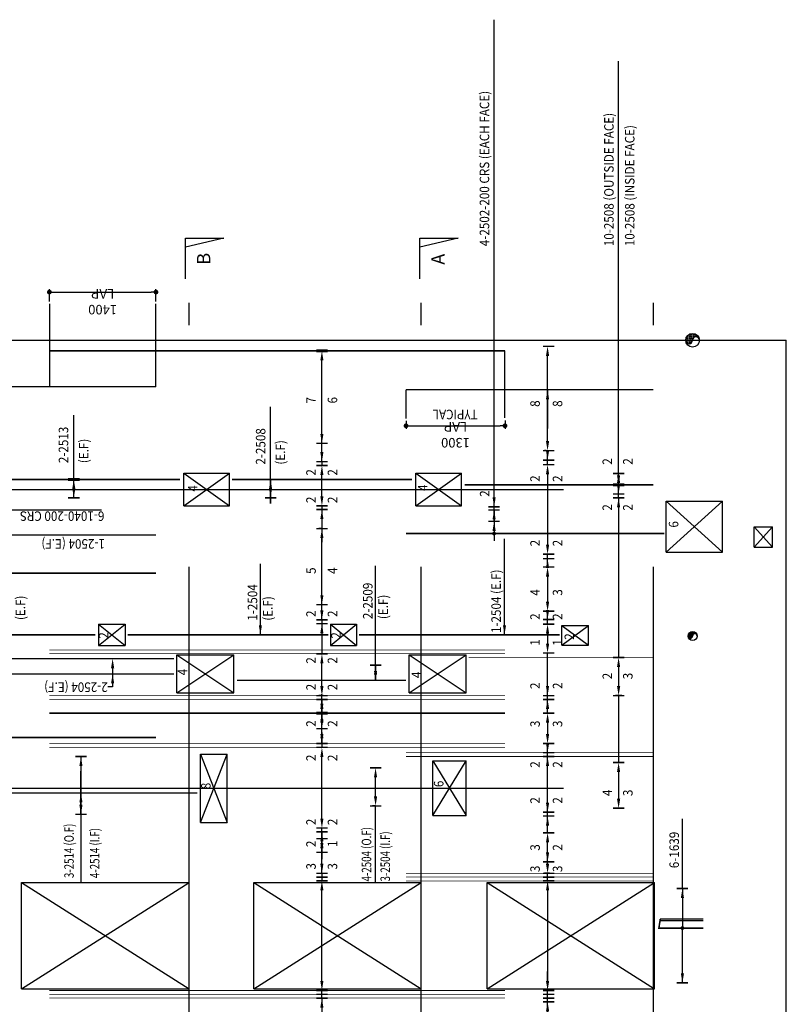
# Model space of a CAD drawing. Units: metres. Extents: x 1.1 to 45.5, y 2.4 to 28.1.
# Drawn here: x 35.5 to 45.5, y 13.8 to 26.8 of the extents above; entities that cross this region are included whole.
import ezdxf

# ---------------------------------------------------------------- set-up
doc = ezdxf.new("R2010")
doc.units = ezdxf.units.M
doc.header["$LTSCALE"] = 0.5
doc.linetypes.add('CENTER', pattern=[50.8, 31.75, -6.35, 6.35, -6.35])
doc.linetypes.add('HIDDEN', pattern=[9.525, 6.35, -3.175])
for name, color, linetype in [('A-ELEV-IDEN', 7, 'Continuous'), ('S-ANNO-DIMS', 7, 'Continuous'), ('S-ANNO-NOTE', 7, 'Continuous'), ('S-ANNO-NOTE-FINE', 8, 'Continuous'), ('S-DETL-IDEN', 7, 'Continuous'), ('S-ELEV', 2, 'Continuous'), ('S-SECT-MTCH', 5, 'Continuous')]:
    doc.layers.add(name, color=color, linetype=linetype)
doc.styles.add('HEADING', font='romand.shx')
doc.styles.add('NOTE', font='romans.shx', dxfattribs={"width": 0.9})
doc.dimstyles.new('A2-50', dxfattribs={"dimscale": 0.05, "dimtxt": 2.5, "dimasz": 2.5, "dimexe": 0.8, "dimexo": 0.625, "dimgap": 0.8, "dimtad": 1, "dimdec": 0, "dimlfac": 1000, "dimzin": 1, "dimdsep": 46, "dimtxsty": 'NOTE', "dimcen": 2.5, "dimclrd": 256, "dimclre": 256, "dimclrt": 256, "dimaunit": 1, "dimadec": 0, "dimazin": 0, "dimtfac": 1, "dimtdec": 0, "dimtofl": 0, "dimtmove": 2, "dimatfit": 3, "dimfxl": 0, "dimtolj": 1, "dimtzin": 0, "dimlwd": -1, "dimlwe": -1, "dimarcsym": 0})
doc.dimstyles.new('A3-50', dxfattribs={"dimscale": 0.05, "dimtxt": 2.5, "dimasz": 1.25, "dimexe": 0.8, "dimexo": 0.625, "dimgap": 0.8, "dimtad": 1, "dimdec": 0, "dimlfac": 1000, "dimzin": 3, "dimdsep": 46, "dimtxsty": 'NOTE', "dimblk1": 'DOT', "dimblk2": 'DOT', "dimsah": 1, "dimcen": 2.5, "dimclrd": 256, "dimclre": 256, "dimclrt": 256, "dimaunit": 1, "dimadec": 3, "dimazin": 0, "dimtfac": 1, "dimtdec": 0, "dimtmove": 2, "dimatfit": 3, "dimldrblk": 'DOT', "dimfxl": 0, "dimfrac": 1, "dimtolj": 1, "dimtzin": 1, "dimlwd": -1, "dimlwe": -1, "dimarcsym": 0})

# ---------------------------------------------------------------- blocks, each defined once
blk = doc.blocks.new('*D0')
at = {"layer": 'Defpoints', "color": 0}
for p in [(43.42, 18.394), (43.345, 17.894), (43.42, 17.894)]:
    blk.add_point(p, dxfattribs=at)
at = {"layer": 'S-ANNO-NOTE'}
for p, q in [((43.388, 18.394), (43.305, 18.394)), ((43.345, 18.269), (43.345, 18.019)), ((43.388, 17.894), (43.305, 17.894))]:
    blk.add_line(p, q, dxfattribs=at)
for points in [[(43.324, 18.269), (43.366, 18.269), (43.345, 18.394)], [(43.324, 18.019), (43.366, 18.019), (43.345, 17.894)]]:
    blk.add_solid(points, dxfattribs=at)
blk = doc.blocks.new('*D1')
at = {"layer": 'Defpoints', "color": 0}
for p in [(43.388, 17.014), (43.345, 16.414), (43.388, 16.414)]:
    blk.add_point(p, dxfattribs=at)
at = {"layer": 'S-ANNO-NOTE'}
for p, q in [((43.357, 17.014), (43.305, 17.014)), ((43.345, 16.889), (43.345, 16.539)), ((43.357, 16.414), (43.305, 16.414))]:
    blk.add_line(p, q, dxfattribs=at)
for points in [[(43.324, 16.889), (43.366, 16.889), (43.345, 17.014)], [(43.324, 16.539), (43.366, 16.539), (43.345, 16.414)]]:
    blk.add_solid(points, dxfattribs=at)
blk = doc.blocks.new('_Dot')
at = {"color": 0, "lineweight": -2}
blk.add_line((-0.5, 0), (-1, 0), dxfattribs=at)
at = {"color": 0, "const_width": 0.5}
blk.add_lwpolyline([(-0.25, 0, 1), (0.25, 0, 1)], format="xyb", close=True, dxfattribs=at)
blk = doc.blocks.new('*D2')
at = {"layer": 'Defpoints', "color": 0}
for p in [(40.553, 21.538), (41.853, 21.543), (41.853, 21.441)]:
    blk.add_point(p, dxfattribs=at)
at = {"layer": 'S-ANNO-DIMS'}
for p, q in [((40.553, 21.507), (40.553, 21.401)), ((41.853, 21.512), (41.853, 21.401)), ((40.615, 21.441), (41.79, 21.441))]:
    blk.add_line(p, q, dxfattribs=at)
at = {"layer": 'S-ANNO-DIMS', "xscale": 0.0625, "yscale": 0.0625, "zscale": 0.0625, "rotation": 180}
blk.add_blockref('_Dot', (40.553, 21.441), dxfattribs=at)
at = {"layer": 'S-ANNO-DIMS', "xscale": 0.0625, "yscale": 0.0625, "zscale": 0.0625}
blk.add_blockref('_Dot', (41.853, 21.441), dxfattribs=at)
blk = doc.blocks.new('*D3')
at = {"layer": 'Defpoints', "color": 0}
for p in [(42.412, 22.484), (42.425, 22.484), (42.425, 21.114)]:
    blk.add_point(p, dxfattribs=at)
at = {"layer": 'S-ANNO-NOTE'}
for p, q in [((42.394, 22.484), (42.372, 22.484)), ((42.412, 21.239), (42.412, 22.359)), ((42.394, 21.114), (42.372, 21.114))]:
    blk.add_line(p, q, dxfattribs=at)
for points in [[(42.391, 22.359), (42.433, 22.359), (42.412, 22.484)], [(42.391, 21.239), (42.433, 21.239), (42.412, 21.114)]]:
    blk.add_solid(points, dxfattribs=at)
blk = doc.blocks.new('*D4')
at = {"layer": 'Defpoints', "color": 0}
for p in [(42.465, 20.929), (42.412, 19.754), (42.465, 19.754)]:
    blk.add_point(p, dxfattribs=at)
at = {"layer": 'S-ANNO-NOTE'}
for p, q in [((42.433, 20.929), (42.372, 20.929)), ((42.412, 20.804), (42.412, 19.879)), ((42.433, 19.754), (42.372, 19.754))]:
    blk.add_line(p, q, dxfattribs=at)
for points in [[(42.391, 20.804), (42.433, 20.804), (42.412, 20.929)], [(42.391, 19.879), (42.433, 19.879), (42.412, 19.754)]]:
    blk.add_solid(points, dxfattribs=at)
blk = doc.blocks.new('*D5')
at = {"layer": 'Defpoints', "color": 0}
for p in [(42.462, 19.584), (42.412, 19.004), (42.462, 19.004)]:
    blk.add_point(p, dxfattribs=at)
at = {"layer": 'S-ANNO-NOTE'}
for p, q in [((42.43, 19.584), (42.372, 19.584)), ((42.412, 19.459), (42.412, 19.129)), ((42.43, 19.004), (42.372, 19.004))]:
    blk.add_line(p, q, dxfattribs=at)
for points in [[(42.391, 19.459), (42.433, 19.459), (42.412, 19.584)], [(42.391, 19.129), (42.433, 19.129), (42.412, 19.004)]]:
    blk.add_solid(points, dxfattribs=at)
blk = doc.blocks.new('*D6')
at = {"layer": 'Defpoints', "color": 0}
for p in [(42.462, 18.834), (42.412, 18.454), (42.462, 18.454)]:
    blk.add_point(p, dxfattribs=at)
at = {"layer": 'S-ANNO-NOTE'}
for p, q in [((42.43, 18.834), (42.372, 18.834)), ((42.412, 18.709), (42.412, 18.579)), ((42.43, 18.454), (42.372, 18.454))]:
    blk.add_line(p, q, dxfattribs=at)
for points in [[(42.391, 18.709), (42.433, 18.709), (42.412, 18.834)], [(42.391, 18.579), (42.433, 18.579), (42.412, 18.454)]]:
    blk.add_solid(points, dxfattribs=at)
blk = doc.blocks.new('*D7')
at = {"layer": 'Defpoints', "color": 0}
for p in [(42.462, 17.664), (42.412, 17.264), (42.462, 17.264)]:
    blk.add_point(p, dxfattribs=at)
at = {"layer": 'S-ANNO-NOTE'}
for p, q in [((42.43, 17.664), (42.372, 17.664)), ((42.412, 17.539), (42.412, 17.389)), ((42.43, 17.264), (42.372, 17.264))]:
    blk.add_line(p, q, dxfattribs=at)
for points in [[(42.391, 17.539), (42.433, 17.539), (42.412, 17.664)], [(42.391, 17.389), (42.433, 17.389), (42.412, 17.264)]]:
    blk.add_solid(points, dxfattribs=at)
blk = doc.blocks.new('*D8')
at = {"layer": 'Defpoints', "color": 0}
for p in [(42.412, 16.091), (42.471, 16.091), (42.471, 15.709)]:
    blk.add_point(p, dxfattribs=at)
at = {"layer": 'S-ANNO-NOTE'}
for p, q in [((42.439, 16.091), (42.372, 16.091)), ((42.412, 15.834), (42.412, 15.966)), ((42.439, 15.709), (42.372, 15.709))]:
    blk.add_line(p, q, dxfattribs=at)
for points in [[(42.391, 15.966), (42.433, 15.966), (42.412, 16.091)], [(42.391, 15.834), (42.433, 15.834), (42.412, 15.709)]]:
    blk.add_solid(points, dxfattribs=at)
blk = doc.blocks.new('*D9')
at = {"layer": 'Defpoints', "color": 0}
for p in [(42.471, 15.559), (42.412, 15.459), (42.471, 15.459)]:
    blk.add_point(p, dxfattribs=at)
at = {"layer": 'S-ANNO-NOTE'}
for p, q in [((42.412, 15.684), (42.412, 15.809)), ((42.439, 15.559), (42.372, 15.559)), ((42.439, 15.459), (42.372, 15.459)), ((42.412, 15.334), (42.412, 15.209))]:
    blk.add_line(p, q, dxfattribs=at)
for points in [[(42.391, 15.684), (42.433, 15.684), (42.412, 15.559)], [(42.391, 15.334), (42.433, 15.334), (42.412, 15.459)]]:
    blk.add_solid(points, dxfattribs=at)
blk = doc.blocks.new('*D10')
at = {"layer": 'Defpoints', "color": 0}
for p in [(42.5, 15.459), (42.412, 14.019), (42.462, 14.019)]:
    blk.add_point(p, dxfattribs=at)
at = {"layer": 'S-ANNO-NOTE'}
for p, q in [((42.468, 15.459), (42.372, 15.459)), ((42.412, 15.334), (42.412, 14.144)), ((42.431, 14.019), (42.372, 14.019))]:
    blk.add_line(p, q, dxfattribs=at)
for points in [[(42.391, 15.334), (42.433, 15.334), (42.412, 15.459)], [(42.391, 14.144), (42.433, 14.144), (42.412, 14.019)]]:
    blk.add_solid(points, dxfattribs=at)
blk = doc.blocks.new('*D11')
at = {"layer": 'Defpoints', "color": 0}
for p in [(42.462, 14.019), (42.412, 13.869), (42.462, 13.869)]:
    blk.add_point(p, dxfattribs=at)
at = {"layer": 'S-ANNO-NOTE'}
for p, q in [((42.412, 14.144), (42.412, 14.269)), ((42.431, 14.019), (42.372, 14.019)), ((42.431, 13.869), (42.372, 13.869)), ((42.412, 13.744), (42.412, 13.619))]:
    blk.add_line(p, q, dxfattribs=at)
for points in [[(42.391, 14.144), (42.433, 14.144), (42.412, 14.019)], [(42.391, 13.744), (42.433, 13.744), (42.412, 13.869)]]:
    blk.add_solid(points, dxfattribs=at)
blk = doc.blocks.new('*D18')
at = {"layer": 'Defpoints', "color": 0}
for p in [(40.153, 16.944), (40.184, 16.944), (40.184, 16.444)]:
    blk.add_point(p, dxfattribs=at)
at = {"layer": 'S-ANNO-NOTE'}
for p, q in [((40.153, 16.944), (40.113, 16.944)), ((40.153, 16.569), (40.153, 16.819)), ((40.153, 16.444), (40.113, 16.444))]:
    blk.add_line(p, q, dxfattribs=at)
for points in [[(40.132, 16.819), (40.173, 16.819), (40.153, 16.944)], [(40.132, 16.569), (40.173, 16.569), (40.153, 16.444)]]:
    blk.add_solid(points, dxfattribs=at)
blk = doc.blocks.new('*D23')
at = {"layer": 'Defpoints', "color": 0}
for p in [(39.448, 15.459), (39.484, 15.459), (39.484, 14.019)]:
    blk.add_point(p, dxfattribs=at)
at = {"layer": 'S-ANNO-NOTE'}
for p, q in [((39.453, 15.459), (39.408, 15.459)), ((39.448, 14.144), (39.448, 15.334)), ((39.453, 14.019), (39.408, 14.019))]:
    blk.add_line(p, q, dxfattribs=at)
for points in [[(39.427, 15.334), (39.468, 15.334), (39.448, 15.459)], [(39.427, 14.144), (39.468, 14.144), (39.448, 14.019)]]:
    blk.add_solid(points, dxfattribs=at)
blk = doc.blocks.new('*D24')
at = {"layer": 'Defpoints', "color": 0}
for p in [(39.448, 17.214), (39.489, 17.214), (39.489, 16.154)]:
    blk.add_point(p, dxfattribs=at)
at = {"layer": 'S-ANNO-NOTE'}
for p, q in [((39.458, 17.214), (39.408, 17.214)), ((39.448, 16.279), (39.448, 17.089)), ((39.458, 16.154), (39.408, 16.154))]:
    blk.add_line(p, q, dxfattribs=at)
for points in [[(39.427, 17.089), (39.468, 17.089), (39.448, 17.214)], [(39.427, 16.279), (39.468, 16.279), (39.448, 16.154)]]:
    blk.add_solid(points, dxfattribs=at)
blk = doc.blocks.new('*D25')
at = {"layer": 'Defpoints', "color": 0}
for p in [(39.448, 17.664), (39.477, 17.664), (39.477, 17.459)]:
    blk.add_point(p, dxfattribs=at)
at = {"layer": 'S-ANNO-NOTE'}
for p, q in [((39.448, 17.789), (39.448, 17.914)), ((39.446, 17.664), (39.408, 17.664)), ((39.446, 17.459), (39.408, 17.459)), ((39.448, 17.334), (39.448, 17.209))]:
    blk.add_line(p, q, dxfattribs=at)
for points in [[(39.427, 17.789), (39.468, 17.789), (39.448, 17.664)], [(39.427, 17.334), (39.468, 17.334), (39.448, 17.459)]]:
    blk.add_solid(points, dxfattribs=at)
blk = doc.blocks.new('*D26')
at = {"layer": 'Defpoints', "color": 0}
for p in [(39.448, 18.444), (39.494, 18.444), (39.494, 17.894)]:
    blk.add_point(p, dxfattribs=at)
at = {"layer": 'S-ANNO-NOTE'}
for p, q in [((39.463, 18.444), (39.408, 18.444)), ((39.448, 18.019), (39.448, 18.319)), ((39.463, 17.894), (39.408, 17.894))]:
    blk.add_line(p, q, dxfattribs=at)
for points in [[(39.427, 18.319), (39.468, 18.319), (39.448, 18.444)], [(39.427, 18.019), (39.468, 18.019), (39.448, 17.894)]]:
    blk.add_solid(points, dxfattribs=at)
blk = doc.blocks.new('*D27')
at = {"layer": 'Defpoints', "color": 0}
for p in [(39.448, 20.089), (39.484, 20.089), (39.484, 19.089)]:
    blk.add_point(p, dxfattribs=at)
at = {"layer": 'S-ANNO-NOTE'}
for p, q in [((39.453, 20.089), (39.408, 20.089)), ((39.448, 19.214), (39.448, 19.964)), ((39.453, 19.089), (39.408, 19.089))]:
    blk.add_line(p, q, dxfattribs=at)
for points in [[(39.427, 19.964), (39.468, 19.964), (39.448, 20.089)], [(39.427, 19.214), (39.468, 19.214), (39.448, 19.089)]]:
    blk.add_solid(points, dxfattribs=at)
blk = doc.blocks.new('*D28')
at = {"layer": 'Defpoints', "color": 0}
for p in [(39.448, 20.919), (39.489, 20.919), (39.489, 20.389)]:
    blk.add_point(p, dxfattribs=at)
at = {"layer": 'S-ANNO-NOTE'}
for p, q in [((39.458, 20.919), (39.408, 20.919)), ((39.448, 20.514), (39.448, 20.794)), ((39.458, 20.389), (39.408, 20.389))]:
    blk.add_line(p, q, dxfattribs=at)
for points in [[(39.427, 20.794), (39.468, 20.794), (39.448, 20.919)], [(39.427, 20.514), (39.468, 20.514), (39.448, 20.389)]]:
    blk.add_solid(points, dxfattribs=at)
blk = doc.blocks.new('*D29')
at = {"layer": 'Defpoints', "color": 0}
for p in [(39.448, 22.424), (39.489, 22.424), (39.489, 21.209)]:
    blk.add_point(p, dxfattribs=at)
at = {"layer": 'S-ANNO-NOTE'}
for p, q in [((39.458, 22.424), (39.408, 22.424)), ((39.448, 21.334), (39.448, 22.299)), ((39.458, 21.209), (39.408, 21.209))]:
    blk.add_line(p, q, dxfattribs=at)
for points in [[(39.427, 22.299), (39.468, 22.299), (39.448, 22.424)], [(39.427, 21.334), (39.468, 21.334), (39.448, 21.209)]]:
    blk.add_solid(points, dxfattribs=at)
blk = doc.blocks.new('*D36')
at = {"layer": 'Defpoints', "color": 0}
for p in [(37.268, 23.198), (35.868, 23.043), (37.268, 23.043)]:
    blk.add_point(p, dxfattribs=at)
at = {"layer": 'S-ANNO-DIMS'}
for p, q in [((35.868, 23.074), (35.868, 23.238)), ((35.93, 23.198), (37.205, 23.198)), ((37.268, 23.074), (37.268, 23.238))]:
    blk.add_line(p, q, dxfattribs=at)
at = {"layer": 'S-ANNO-DIMS', "xscale": 0.0625, "yscale": 0.0625, "zscale": 0.0625, "rotation": 180}
blk.add_blockref('_Dot', (35.868, 23.198), dxfattribs=at)
at = {"layer": 'S-ANNO-DIMS', "xscale": 0.0625, "yscale": 0.0625, "zscale": 0.0625}
blk.add_blockref('_Dot', (37.268, 23.198), dxfattribs=at)

msp = doc.modelspace()

# ---------------------------------------------------------------- hatches: boundary and pattern name
at = {"layer": 'S-ELEV'}
h = msp.add_hatch(dxfattribs=at)
h.set_pattern_fill('DOTS', color=256, scale=0.003, angle=90, style=0)
h.set_pattern_definition([(90, (53.833062, -11.384783), (-0.0047625, 0.00238125), [0, -0.0047625])])
h.paths.add_polyline_path([(44.40666, 22.56444, 0.41421356), (44.31666, 22.65444, 0.41421356), (44.22666, 22.56444, 1), (44.31666, 22.56444, -1)])
h = msp.add_hatch(dxfattribs=at)
h.set_pattern_fill('DOTS', color=256, scale=0.002, angle=90, style=0)
h.set_pattern_definition([(90, (50.6609267, -3.955533), (-0.003175, 0.0015875), [0, -0.003175])])
h.paths.add_polyline_path([(44.25666, 18.67728, 1), (44.31666, 18.67728, -1), (44.37666, 18.67728, 0.41421356), (44.31666, 18.73728, 0.41421356)])

# ---------------------------------------------------------------- linework, layer by layer
at = {"layer": 'A-ELEV-IDEN', "linetype": 'CENTER'}
for p, q in [((37.70283, 3.71175), (37.70283, 23.05678)), ((40.75283, 3.71175), (40.75283, 23.05678)), ((43.80283, 3.71175), (43.80283, 23.05678))]:
    msp.add_line(p, q, dxfattribs=at)
at = {"layer": 'S-ANNO-NOTE'}
for p, q in [((43.34471, 20.81444), (43.34471, 26.23328)), ((38.77351, 20.74444), (38.77351, 21.68768)), ((42.41177, 20.92944), (42.41177, 21.11444)), ((39.4475, 20.96944), (39.4475, 20.91944)), ((38.77351, 20.41883), (38.77351, 20.74444)), ((43.34471, 20.49444), (43.34471, 20.81444)), ((33.92783, 20.33711), (36.55073, 20.33711)), ((39.4475, 20.38944), (39.4475, 20.33944)), ((41.70984, 20.33444), (41.70984, 20.37444)), ((41.70984, 20.18444), (41.70984, 20.33444)), ((42.41177, 19.58444), (42.41177, 19.75444)), ((40.15263, 18.29444), (40.15263, 19.60141)), ((42.41177, 18.83444), (42.41177, 19.00444)), ((39.4475, 18.88944), (39.4475, 18.83944)), ((40.15263, 18.29444), (40.15263, 18.09444)), ((42.41177, 17.66444), (42.41177, 17.89444)), ((43.34471, 17.89444), (43.34471, 17.01444)), ((42.41177, 16.35995), (42.41177, 17.26444)), ((40.15263, 15.43944), (40.15263, 16.44444)), ((42.41177, 16.09109), (42.41177, 16.35995)), ((44.1834, 15.35944), (44.1834, 16.27486)), ((39.4475, 16.10444), (39.4475, 16.15444)), ((39.4475, 15.55944), (39.4475, 15.45944)), ((42.41177, 15.45944), (42.41177, 15.55944)), ((39.4475, 13.91944), (39.4475, 14.01944)), ((42.41177, 13.86944), (42.41177, 14.01944)), ((39.4475, 13.91944), (39.4475, 13.64444)), ((42.41177, 13.34444), (42.41177, 13.86944))]:
    msp.add_line(p, q, dxfattribs=at)
for points in [[(36.18904, 20.73444), (36.18904, 21.57859)], [(36.69859, 18.25444), (36.69859, 18.00773), (36.63639, 18.00773)]]:
    msp.add_lwpolyline(points, dxfattribs=at)
at = {"layer": 'S-ANNO-NOTE', "const_width": 0.025}
for points in [[(41.70984, 20.01194, 1), (41.70984, 20.03694, 1)], [(44.1834, 14.82694, 1), (44.1834, 14.85194, 1)]]:
    msp.add_lwpolyline(points, format="xyb", close=True, dxfattribs=at)
at = {"layer": 'S-ANNO-NOTE'}
for points in [[(42.43261, 21.11444), (42.41177, 20.98944), (42.39094, 21.11444)], [(36.16821, 20.60944), (36.18904, 20.73444), (36.20987, 20.60944)], [(43.32387, 20.68944), (43.34471, 20.81444), (43.36554, 20.68944)], [(43.36554, 20.78944), (43.34471, 20.66444), (43.32387, 20.78944)], [(43.36554, 20.66944), (43.34471, 20.54444), (43.32387, 20.66944)], [(42.39094, 19.56944), (42.41177, 19.69444), (42.43261, 19.56944)], [(42.43261, 19.01944), (42.41177, 18.89444), (42.39094, 19.01944)], [(36.67776, 18.25444), (36.69859, 18.37944), (36.71942, 18.25444)], [(40.13162, 18.16944), (40.15246, 18.29444), (40.17329, 18.16944)], [(36.67776, 18.05444), (36.69859, 18.17944), (36.71942, 18.05444)], [(42.39094, 17.71944), (42.41177, 17.84444), (42.43261, 17.71944)], [(39.42667, 17.53944), (39.4475, 17.66444), (39.46833, 17.53944)], [(42.43261, 17.26944), (42.41177, 17.14444), (42.39094, 17.26944)], [(42.39094, 16.96944), (42.41177, 17.09444), (42.43261, 16.96944)], [(42.43261, 16.48674), (42.41177, 16.36174), (42.39094, 16.48674)], [(42.39094, 16.18674), (42.41177, 16.31174), (42.43261, 16.18674)]]:
    msp.add_solid(points, dxfattribs=at)
at = {"layer": 'S-ANNO-NOTE-FINE', "linetype": 'CENTER', "ltscale": 0.25}
for p, q in [((35.86783, 23.04298), (35.86783, 21.95444)), ((40.55283, 21.53777), (40.55283, 21.91444))]:
    msp.add_line(p, q, dxfattribs=at)
at = {"layer": 'S-ANNO-NOTE-FINE', "linetype": 'CENTER', "ltscale": 0.5}
for p, q in [((37.26783, 21.95444), (37.26783, 23.04298)), ((41.85283, 21.54319), (41.85283, 22.42444))]:
    msp.add_line(p, q, dxfattribs=at)
at = {"layer": 'S-ANNO-NOTE-FINE', "linetype": 'CENTER'}
for p, q in [((1.34783, 20.60194), (45.54783, 20.60194)), ((1.34783, 16.67694), (45.54783, 16.67694))]:
    msp.add_line(p, q, dxfattribs=at)
at = {"layer": 'S-DETL-IDEN'}
for p, q in [((37.65509, 23.37015), (37.65509, 23.90548)), ((38.16029, 23.90548), (37.65509, 23.78652)), ((37.65509, 23.90548), (38.16029, 23.90548)), ((40.73394, 23.37015), (40.73394, 23.90548)), ((40.73394, 23.90548), (41.23914, 23.90548)), ((41.23914, 23.90548), (40.73394, 23.78652))]:
    msp.add_line(p, q, dxfattribs=at)
for points in [[(37.65509, 23.78652), (37.65509, 23.90548), (38.16029, 23.90548), (37.65509, 23.78652)], [(40.73394, 23.78652), (40.73394, 23.90548), (41.23914, 23.90548), (40.73394, 23.78652)]]:
    msp.add_solid(points, dxfattribs=at)
at = {"layer": 'S-ELEV'}
for p, q in [((45.54783, 6.86444), (45.54783, 22.56444)), ((37.63283, 20.81694), (38.23283, 20.81694)), ((37.63283, 20.81694), (38.23283, 20.38694)), ((37.63283, 20.38694), (38.23283, 20.81694)), ((37.63283, 20.38694), (37.63283, 20.81694)), ((38.23283, 20.38694), (38.23283, 20.81694)), ((40.68283, 20.38694), (41.28283, 20.81694)), ((40.68283, 20.81694), (41.28283, 20.38694)), ((40.68283, 20.38694), (40.68283, 20.81694)), ((40.68283, 20.81694), (41.28283, 20.81694)), ((41.28283, 20.38694), (41.28283, 20.81694)), ((43.96783, 19.78173), (43.96783, 20.45173)), ((43.96783, 19.78173), (44.70783, 20.45173)), ((44.70783, 19.78173), (43.96783, 20.45173)), ((43.96783, 20.45173), (44.70783, 20.45173)), ((44.70783, 19.78173), (44.70783, 20.45173)), ((37.63283, 20.38694), (38.23283, 20.38694)), ((40.68283, 20.38694), (41.28283, 20.38694)), ((45.12783, 19.84444), (45.12783, 20.11444)), ((45.12783, 20.11444), (45.36783, 20.11444)), ((45.12783, 19.84444), (45.36783, 20.11444)), ((45.12783, 20.11444), (45.36783, 19.84444)), ((45.36783, 19.84444), (45.36783, 20.11444)), ((45.12783, 19.84444), (45.36783, 19.84444)), ((43.96783, 19.78173), (44.70783, 19.78173)), ((36.51283, 18.55444), (36.86283, 18.83444)), ((36.51283, 18.83444), (36.86283, 18.55444)), ((36.51283, 18.83444), (36.86283, 18.83444)), ((36.51283, 18.83444), (36.51283, 18.55444)), ((36.86283, 18.83444), (36.86283, 18.55444)), ((39.56283, 18.55444), (39.90283, 18.83444)), ((39.56283, 18.83444), (39.90283, 18.55444)), ((39.56283, 18.83444), (39.90283, 18.83444)), ((39.56283, 18.83444), (39.56283, 18.55444)), ((39.90283, 18.83444), (39.90283, 18.55444)), ((42.59783, 18.55644), (42.94783, 18.81644)), ((42.59783, 18.81644), (42.94783, 18.55644)), ((42.59783, 18.81644), (42.94783, 18.81644)), ((42.59783, 18.55644), (42.59783, 18.81644)), ((42.94783, 18.55644), (42.94783, 18.81644)), ((36.51283, 18.55444), (36.86283, 18.55444)), ((39.56283, 18.55444), (39.90283, 18.55444)), ((42.59783, 18.55644), (42.94783, 18.55644)), ((37.54283, 18.42944), (38.29283, 17.92944)), ((37.54283, 17.92944), (38.29283, 18.42944)), ((37.54283, 18.42944), (38.29283, 18.42944)), ((37.54283, 17.92944), (37.54283, 18.42944)), ((38.29283, 17.92944), (38.29283, 18.42944)), ((40.59283, 18.42944), (41.34283, 18.42944)), ((40.59283, 17.92944), (40.59283, 18.42944)), ((40.59283, 17.92944), (41.34283, 18.42944)), ((40.59283, 18.42944), (41.34283, 17.92944)), ((41.34283, 17.92944), (41.34283, 18.42944)), ((37.54283, 17.92944), (38.29283, 17.92944)), ((40.59283, 17.92944), (41.34283, 17.92944)), ((37.85283, 17.12694), (38.20283, 16.22694)), ((37.85283, 16.22694), (38.20283, 17.12694)), ((37.85283, 16.22694), (37.85283, 17.12694)), ((37.85283, 17.12694), (38.20283, 17.12694)), ((38.20283, 16.22694), (38.20283, 17.12694)), ((40.90283, 17.03694), (41.34283, 17.03694)), ((40.90283, 17.03694), (41.34283, 16.31694)), ((40.90283, 16.31694), (41.34283, 17.03694)), ((40.90283, 16.31694), (40.90283, 17.03694)), ((41.34283, 16.31694), (41.34283, 17.03694)), ((40.90283, 16.31694), (41.34283, 16.31694)), ((37.85283, 16.22694), (38.20283, 16.22694)), ((35.50283, 14.03944), (35.50283, 15.43944)), ((35.50283, 14.03944), (37.70283, 15.43944)), ((35.50283, 15.43944), (37.70283, 14.03944)), ((35.50283, 15.43944), (37.70283, 15.43944)), ((37.70283, 14.03944), (37.70283, 15.43944)), ((38.55283, 15.43944), (40.75283, 14.03944)), ((38.55283, 14.03944), (40.75283, 15.43944)), ((38.55283, 15.43944), (40.75283, 15.43944)), ((38.55283, 14.03944), (38.55283, 15.43944)), ((40.75283, 14.03944), (40.75283, 15.43944)), ((41.61783, 15.43944), (43.81783, 15.43944)), ((41.61783, 14.03944), (41.61783, 15.43944)), ((41.61783, 14.03944), (43.81783, 15.43944)), ((41.61783, 15.43944), (43.81783, 14.03944)), ((43.81783, 14.03944), (43.81783, 15.43944)), ((35.50283, 14.03944), (37.70283, 14.03944)), ((38.55283, 14.03944), (40.75283, 14.03944)), ((41.61783, 14.03944), (43.81783, 14.03944))]:
    msp.add_line(p, q, dxfattribs=at)
at = {"layer": 'S-ELEV', "linetype": 'HIDDEN'}
for p, q in [((43.88969, 14.95944), (44.45783, 14.95944)), ((43.88969, 14.93944), (44.45783, 14.93944))]:
    msp.add_line(p, q, dxfattribs=at)
at = {"layer": 'S-ELEV'}
for points, const_width in [([(35.86783, 22.42444), (41.85283, 22.42444)], 0.02), ([(39.3725, 22.42444), (39.5225, 22.42444)], 0.04), ([(42.35043, 22.48444), (42.50043, 22.48444)], 0.02), ([(37.26783, 21.95444), (31.26783, 21.95444)], 0.02), ([(40.55283, 21.91444), (43.80283, 21.91444)], 0.02), ([(39.3725, 21.20944), (39.5225, 21.20944)], 0.02), ([(42.35043, 21.11444), (42.50043, 21.11444)], 0.02), ([(39.3725, 20.96944), (39.5225, 20.96944)], 0.02), ([(42.35043, 20.98944), (42.50043, 20.98944)], 0.02), ([(39.3725, 20.91944), (39.5225, 20.91944)], 0.02), ([(42.35043, 20.92944), (42.50043, 20.92944)], 0.02), ([(34.80008, 20.73444), (37.58585, 20.73444)], 0.02), ([(36.11404, 20.73444), (36.26404, 20.73444)], 0.04), ([(38.26688, 20.73444), (40.63157, 20.73444)], 0.02), ([(43.26971, 20.81444), (43.41971, 20.81444)], 0.02), ([(41.3218, 20.66444), (43.80283, 20.66444)], 0.02), ([(43.26971, 20.66444), (43.41971, 20.66444)], 0.04), ([(36.11404, 20.49444), (36.26404, 20.49444)], 0.02), ([(38.69851, 20.49444), (38.84851, 20.49444)], 0.02), ([(43.26971, 20.54444), (43.41971, 20.54444)], 0.02), ([(43.26971, 20.49444), (43.41971, 20.49444)], 0.02), ([(39.3725, 20.38944), (39.5225, 20.38944)], 0.02), ([(39.3725, 20.33944), (39.5225, 20.33944)], 0.02), ([(41.63484, 20.37444), (41.78484, 20.37444)], 0.02), ([(41.63484, 20.33444), (41.78484, 20.33444)], 0.02), ([(41.63484, 20.18444), (41.78484, 20.18444)], 0.02), ([(39.3725, 20.08944), (39.5225, 20.08944)], 0.02), ([(37.26783, 20.00444), (34.47783, 20.00444)], 0.02), ([(40.55283, 20.02444), (43.9474, 20.02444)], 0.02), ([(42.35043, 19.75444), (42.50043, 19.75444)], 0.02), ([(42.35043, 19.69444), (42.50043, 19.69444)], 0.02), ([(42.35043, 19.58444), (42.50043, 19.58444)], 0.02), ([(37.26783, 19.50444), (35.35924, 19.50444)], 0.02), ([(39.3725, 19.08944), (39.5225, 19.08944)], 0.02), ([(39.3725, 18.88944), (39.5225, 18.88944)], 0.02), ([(42.35043, 19.00444), (42.50043, 19.00444)], 0.02), ([(42.35043, 18.89444), (42.50043, 18.89444)], 0.02), ([(39.3725, 18.83944), (39.5225, 18.83944)], 0.02), ([(42.35043, 18.83444), (42.50043, 18.83444)], 0.02), ([(31.26783, 18.69444), (36.47289, 18.69444)], 0.02), ([(36.8943, 18.69444), (39.53309, 18.69444)], 0.02), ([(39.93356, 18.69444), (42.57186, 18.69444)], 0.02), ([(37.50283, 18.37944), (34.79783, 18.37944)], 0.02), ([(35.86783, 18.49444), (41.85283, 18.49444)], 0.01), ([(35.86783, 18.44444), (41.85283, 18.44444)], 0.01), ([(39.3725, 18.44444), (39.5225, 18.44444)], 0.02), ([(41.37388, 18.39444), (43.80283, 18.39444)], 0.01), ([(42.35043, 18.45444), (42.50043, 18.45444)], 0.02), ([(43.26971, 18.39444), (43.41971, 18.39444)], 0.02), ([(40.07746, 18.29444), (40.22746, 18.29444)], 0.02), ([(37.50283, 18.17944), (34.79783, 18.17944)], 0.02), ([(38.33283, 18.09444), (40.55283, 18.09444)], 0.02), ([(35.86783, 17.89444), (41.85283, 17.89444)], 0.01), ([(39.3725, 17.89444), (39.5225, 17.89444)], 0.02), ([(42.35043, 17.89444), (42.50043, 17.89444)], 0.02), ([(43.26971, 17.89444), (43.41971, 17.89444)], 0.02), ([(35.86783, 17.84444), (41.85283, 17.84444)], 0.01), ([(39.3725, 17.84444), (39.5225, 17.84444)], 0.02), ([(42.35043, 17.84444), (42.50043, 17.84444)], 0.02), ([(35.86783, 17.66444), (41.85283, 17.66444)], 0.02), ([(39.3725, 17.66444), (39.5225, 17.66444)], 0.04), ([(42.35043, 17.66444), (42.50043, 17.66444)], 0.02), ([(39.3725, 17.45944), (39.5225, 17.45944)], 0.02), ([(34.62653, 17.34444), (37.26783, 17.34444)], 0.02), ([(35.86783, 17.26444), (41.85283, 17.26444)], 0.01), ([(35.86783, 17.21444), (41.85283, 17.21444)], 0.01), ([(39.3725, 17.26444), (39.5225, 17.26444)], 0.02), ([(39.3725, 17.21444), (39.5225, 17.21444)], 0.02), ([(42.35043, 17.26444), (42.50043, 17.26444)], 0.02), ([(36.20759, 17.09444), (36.35759, 17.09444)], 0.02), ([(40.55283, 17.14444), (43.80283, 17.14444)], 0.01), ([(40.55283, 17.09444), (43.80283, 17.09444)], 0.01), ([(42.35043, 17.14444), (42.50043, 17.14444)], 0.02), ([(42.35043, 17.09444), (42.50043, 17.09444)], 0.02), ([(40.07746, 16.94444), (40.22746, 16.94444)], 0.02), ([(43.26971, 17.01444), (43.41971, 17.01444)], 0.02), ([(34.63177, 16.61444), (37.81339, 16.61444)], 0.02), ([(40.07746, 16.44444), (40.22746, 16.44444)], 0.02), ([(36.20759, 16.33444), (36.35759, 16.33444)], 0.02), ([(42.35043, 16.36174), (42.50043, 16.36174)], 0.02), ([(42.35043, 16.31174), (42.50043, 16.31174)], 0.02), ([(43.26971, 16.41444), (43.41971, 16.41444)], 0.02), ([(39.3725, 16.15444), (39.5225, 16.15444)], 0.02), ([(39.3725, 16.10444), (39.5225, 16.10444)], 0.02), ([(42.35043, 16.09109), (42.50043, 16.09109)], 0.02), ([(39.3725, 16.01444), (39.5225, 16.01444)], 0.02), ([(39.3725, 15.83444), (39.5225, 15.83444)], 0.02), ([(42.35043, 15.70943), (42.50043, 15.70943)], 0.02), ([(39.3725, 15.55944), (39.5225, 15.55944)], 0.02), ([(40.55283, 15.55944), (43.80283, 15.55944)], 0.01), ([(42.35043, 15.55944), (42.50043, 15.55944)], 0.02), ([(39.3725, 15.50944), (39.5225, 15.50944)], 0.02), ([(39.3725, 15.45944), (39.5225, 15.45944)], 0.02), ([(40.55283, 15.50944), (43.80283, 15.50944)], 0.01), ([(40.55283, 15.45944), (43.80283, 15.45944)], 0.01), ([(42.35043, 15.50944), (42.50043, 15.50944)], 0.02), ([(42.35043, 15.45944), (42.50043, 15.45944)], 0.02), ([(44.1084, 15.35944), (44.2584, 15.35944)], 0.02), ([(43.89277, 14.95944), (43.8743, 14.83944), (44.45783, 14.83944)], 0.02), ([(44.1084, 14.11944), (44.2584, 14.11944)], 0.02), ([(35.86783, 14.01944), (41.85283, 14.01944)], 0.01), ([(39.3725, 14.01944), (39.5225, 14.01944)], 0.02), ([(39.3725, 13.96944), (39.5225, 13.96944)], 0.02), ([(42.35043, 14.01944), (42.50043, 14.01944)], 0.02), ([(42.35043, 13.96944), (42.50043, 13.96944)], 0.02), ([(35.86783, 13.96944), (41.85283, 13.96944)], 0.01), ([(35.86783, 13.91944), (41.85283, 13.91944)], 0.01), ([(39.3725, 13.91944), (39.5225, 13.91944)], 0.02), ([(42.35043, 13.91944), (42.50043, 13.91944)], 0.02), ([(42.35043, 13.86944), (42.50043, 13.86944)], 0.02)]:
    msp.add_lwpolyline(points, dxfattribs=dict(at, const_width=const_width))
for centre, radius in [((44.31666, 22.56444), 0.09), ((44.31666, 18.67728), 0.06)]:
    msp.add_circle(centre, radius, dxfattribs=at)
for centre, radius, start, end in [((44.27166, 22.56444), 0.045, 180, 0), ((44.36166, 22.56444), 0.045, 0, 180), ((44.28666, 18.67728), 0.03, 180, 0), ((44.34666, 18.67728), 0.03, 0, 180)]:
    msp.add_arc(centre, radius, start, end, dxfattribs=at)
at = {"layer": 'S-SECT-MTCH'}
msp.add_line((1.34783, 22.56444), (45.54783, 22.56444), dxfattribs=at)

# ---------------------------------------------------------------- texts
at = {"layer": 'S-ANNO-DIMS', "style": 'NOTE', "width": 0.9}
msp.add_text('TYPICAL', height=0.125, rotation=180, dxfattribs=at).set_placement((41.49275, 21.65122))
at = {"layer": 'S-ANNO-DIMS', "char_height": 0.125, "attachment_point": 5, "rotation": 180, "style": 'NOTE'}
for s, insert in [('\\A1;1400 LAP', (36.56783, 23.07118)), ('\\A1;1300 LAP', (41.20283, 21.32214))]:
    msp.add_mtext(s, dxfattribs=dict(at, insert=insert))
at = {"layer": 'S-ANNO-NOTE', "style": 'NOTE'}
for s, rotation, width, p in [('4-2502-200 CRS (EACH FACE)', 90, 0.9, (41.6455, 23.80098)), ('10-2508 (OUTSIDE FACE)', 90, 0.9, (43.28037, 23.80098)), ('10-2508 (INSIDE FACE)', 90, 0.9, (43.55388, 23.80098)), ('7', 90, 0.9, (39.36718, 21.73431)), ('6', 90, 0.9, (39.64882, 21.73431)), ('8', 90, 0.9, (42.3101, 21.68932)), ('8', 90, 0.9, (42.6055, 21.68932)), ('2-2513', 90, 0.9, (36.11522, 20.9492)), ('2-2508', 90, 0.9, (38.70568, 20.93006)), ('(E.F)', 90, 0.9, (36.38132, 20.9492)), ('(E.F)', 90, 0.9, (38.96474, 20.93006)), ('2', 90, 0.9, (43.25907, 20.92892)), ('2', 90, 0.9, (43.52867, 20.92892)), ('2', 90, 0.9, (39.36718, 20.7855)), ('2', 90, 0.9, (39.64882, 20.7855)), ('2', 90, 0.9, (42.3101, 20.70348)), ('2', 90, 0.9, (42.6055, 20.70348)), ('4', 90, 0.9, (37.81262, 20.57516)), ('4', 90, 0.9, (40.83415, 20.58331)), ('2', 90, 0.9, (41.64839, 20.50691)), ('2', 90, 0.9, (39.36718, 20.42495)), ('2', 90, 0.9, (39.64882, 20.42495)), ('6-1040-200 CRS', 180, 0.9, (36.5909, 20.31565)), ('2', 90, 0.9, (43.25907, 20.32496)), ('2', 90, 0.9, (43.52867, 20.32496)), ('6', 90, 0.9, (44.12997, 20.10269)), ('1-2504 (E.F)', 180, 0.9, (36.59818, 19.95053)), ('2', 90, 0.9, (42.3101, 19.8566)), ('2', 90, 0.9, (42.6055, 19.8566)), ('5', 90, 0.9, (39.36718, 19.49352)), ('4', 90, 0.9, (39.64882, 19.49352)), ('1-2504 (E.F)', 90, 0.9, (41.79828, 18.71688)), ('1-2504', 90, 0.9, (38.59821, 18.8792)), ('2-2509', 90, 0.9, (40.11256, 18.89958)), ('4', 90, 0.9, (42.3101, 19.20792)), ('3', 90, 0.9, (42.6055, 19.20792)), ('(E.F)', 90, 0.9, (35.55005, 18.88758)), ('(E.F)', 90, 0.9, (38.8006, 18.8792)), ('(E.F)', 90, 0.9, (40.31494, 18.89958)), ('2', 90, 0.9, (39.36718, 18.92801)), ('2', 90, 0.9, (39.64882, 18.92801)), ('2', 90, 0.9, (42.3101, 18.88967)), ('2', 90, 0.9, (42.6055, 18.88967)), ('2', 90, 0.9, (36.64195, 18.64289)), ('2', 90, 0.9, (39.6941, 18.64352)), ('2', 90, 0.9, (42.7605, 18.62886)), ('1', 90, 0.9, (42.3101, 18.54999)), ('1', 90, 0.9, (42.6055, 18.54999)), ('2', 90, 0.9, (39.36718, 18.31436)), ('2', 90, 0.9, (39.64882, 18.31436)), ('4', 90, 0.9, (37.6803, 18.16074)), ('4', 90, 0.9, (40.752, 18.12458)), ('2', 90, 0.9, (43.25907, 18.10917)), ('3', 90, 0.9, (43.52867, 18.10917)), ('2-2504 (E.F)', 180, 0.9, (36.63472, 18.06769)), ('2', 90, 0.9, (39.36718, 17.96436)), ('2', 90, 0.9, (39.64882, 17.96436)), ('2', 90, 0.9, (42.3101, 17.98126)), ('2', 90, 0.9, (42.6055, 17.98126)), ('2', 90, 0.9, (39.36718, 17.48436)), ('2', 90, 0.9, (39.64882, 17.48436)), ('3', 90, 0.9, (42.3101, 17.48098)), ('3', 90, 0.9, (42.6055, 17.48098)), ('2', 90, 0.9, (39.36718, 17.03436)), ('2', 90, 0.9, (39.64882, 17.03436)), ('2', 90, 0.9, (42.3101, 16.94644)), ('2', 90, 0.9, (42.6055, 16.94644)), ('8', 90, 0.9, (37.98575, 16.66446)), ('6', 90, 0.9, (41.04478, 16.69202)), ('4', 90, 0.9, (43.25907, 16.57423)), ('3', 90, 0.9, (43.52867, 16.57423)), ('2', 90, 0.9, (42.3101, 16.47454)), ('2', 90, 0.9, (42.6055, 16.47454)), ('3-2514 (O.F)', 90, 0.75, (36.1886, 15.49651)), ('2', 90, 0.9, (39.36718, 16.19177)), ('2', 90, 0.9, (39.64882, 16.19177)), ('4-2514 (I.F)', 90, 0.75, (36.52592, 15.49651)), ('4-2504 (O.F)', 90, 0.75, (40.09582, 15.45216)), ('3-2504 (I.F)', 90, 0.75, (40.34238, 15.45216)), ('6-1639', 90, 0.9, (44.13792, 15.62654)), ('2', 90, 0.9, (39.36718, 15.90401)), ('1', 90, 0.9, (39.64882, 15.90401)), ('3', 90, 0.9, (42.3101, 15.85649)), ('2', 90, 0.9, (42.6055, 15.85649)), ('3', 90, 0.9, (39.36718, 15.60825)), ('3', 90, 0.9, (39.64882, 15.60825)), ('3', 90, 0.9, (42.3101, 15.57471)), ('3', 90, 0.9, (42.6055, 15.57471))]:
    msp.add_text(s, height=0.125, rotation=rotation, dxfattribs=dict(at, width=width)).set_placement(p)
at = {"layer": 'S-DETL-IDEN', "style": 'HEADING'}
for s, p in [('B', (37.9821, 23.5568)), ('A', (41.06095, 23.5568))]:
    msp.add_text(s, height=0.175, rotation=90, dxfattribs=at).set_placement(p)

# ---------------------------------------------------------------- dimensions: what is measured, and where the dimension line sits
at = {"layer": 'S-ANNO-DIMS'}
for base, p1, p2, picture, middle in [((37.26783, 23.19814), (35.86783, 23.04298), (37.26783, 23.04298), '*D36', (36.56783, 23.19814)), ((41.85283, 21.44095), (40.55283, 21.53777), (41.85283, 21.54319), '*D2', (41.20283, 21.44095))]:
    dim = msp.add_linear_dim(base=base, p1=p1, p2=p2, angle=180, text=' ', dimstyle='A3-50', dxfattribs=at)
    dim.commit()
    dim.dimension.update_dxf_attribs({"geometry": picture, "text_midpoint": middle})
at = {"layer": 'S-ANNO-NOTE'}
for base, p1, p2, picture, middle in [((39.4475, 22.42444), (39.48945, 21.20944), (39.48945, 22.42444), '*D29', (39.4475, 21.81694)), ((42.41177, 22.48444), (42.42543, 21.11444), (42.42543, 22.48444), '*D3', (42.41177, 21.79944)), ((39.4475, 20.91944), (39.48945, 20.38944), (39.48945, 20.91944), '*D28', (39.4475, 20.65444)), ((42.41177, 19.75444), (42.4647, 20.92944), (42.4647, 19.75444), '*D4', (42.41177, 20.34194)), ((39.4475, 20.08944), (39.48448, 19.08944), (39.48448, 20.08944), '*D27', (39.4475, 19.58944)), ((42.41177, 19.00444), (42.46153, 19.58444), (42.46153, 19.00444), '*D5', (42.41177, 19.29444)), ((42.41177, 18.45444), (42.46153, 18.83444), (42.46153, 18.45444), '*D6', (42.41177, 18.64444)), ((39.4475, 18.44444), (39.49441, 17.89444), (39.49441, 18.44444), '*D26', (39.4475, 18.16944)), ((43.34471, 17.89444), (43.41971, 18.39444), (43.41971, 17.89444), '*D0', (43.34471, 18.14444)), ((39.4475, 17.66444), (39.47704, 17.45944), (39.47704, 17.66444), '*D25', (39.4475, 17.56194)), ((42.41177, 17.26444), (42.46153, 17.66444), (42.46153, 17.26444), '*D7', (42.41177, 17.46444)), ((39.4475, 17.21444), (39.48945, 16.15444), (39.48945, 17.21444), '*D24', (39.4475, 16.68444)), ((43.34471, 16.41444), (43.38846, 17.01444), (43.38846, 16.41444), '*D1', (43.34471, 16.71444)), ((40.15263, 16.94444), (40.18388, 16.44444), (40.18388, 16.94444), '*D18', (40.15263, 16.69444)), ((42.41177, 16.09109), (42.47065, 15.70943), (42.47065, 16.09109), '*D8', (42.41177, 15.90026)), ((42.41177, 15.45944), (42.47065, 15.55944), (42.47065, 15.45944), '*D9', (42.41177, 15.50944)), ((39.4475, 15.45944), (39.48439, 14.01944), (39.48439, 15.45944), '*D23', (39.4475, 14.73944)), ((42.41177, 14.01944), (42.49966, 15.45944), (42.46202, 14.01944), '*D10', (42.41177, 14.73944)), ((42.41177, 13.86944), (42.46202, 14.01944), (42.46202, 13.86944), '*D11', (42.41177, 13.94444))]:
    dim = msp.add_linear_dim(base=base, p1=p1, p2=p2, angle=90, text=' ', dimstyle='A2-50', dxfattribs=at)
    dim.commit()
    dim.dimension.update_dxf_attribs({"geometry": picture, "text_midpoint": middle})

# ---------------------------------------------------------------- leaders
for points in [[(41.70984, 20.37444), (41.70984, 26.77745)], [(42.41177, 21.91444), (42.41177, 21.40449)], [(39.4475, 20.96944), (39.4475, 21.45683)], [(36.18904, 20.49444), (36.18904, 20.88243)], [(38.77351, 20.49444), (38.77351, 20.91332)], [(38.77351, 20.73444), (38.77351, 20.41883)], [(43.34471, 20.49444), (43.34471, 18.39444)], [(39.4475, 20.33944), (39.4475, 19.9102)], [(41.70984, 20.33444), (41.70984, 20.02444)], [(41.70984, 20.18444), (41.70984, 19.92968)], [(41.84603, 18.69444), (41.84603, 19.95472)], [(38.63943, 18.69444), (38.63943, 19.62548)], [(39.4475, 18.88944), (39.4475, 19.20268)], [(39.4475, 18.83944), (39.4475, 18.44444)], [(40.15263, 18.09444), (40.15263, 18.38869)], [(42.41177, 17.89444), (42.41177, 18.45444)], [(39.4475, 17.84444), (39.4475, 17.5859)], [(39.4475, 17.45944), (39.4475, 17.75546)], [(39.4475, 17.26444), (39.4475, 17.66444)], [(36.28259, 17.09444), (36.28259, 15.43944)], [(36.28259, 16.33444), (36.28259, 16.89959)], [(36.28259, 16.61701), (36.28259, 16.17051)], [(39.4475, 15.83444), (39.4475, 16.11931)], [(39.4475, 16.10444), (39.4475, 16.0456)], [(39.4475, 16.10444), (39.4475, 15.81744)], [(39.4475, 15.55944), (39.4475, 16.01444)], [(39.4475, 16.01444), (39.4475, 15.74535)], [(44.1834, 15.35944), (44.1834, 14.83944)], [(44.1834, 14.11944), (44.1834, 14.83944)], [(39.4475, 13.91944), (39.4475, 13.60242)]]:
    msp.add_leader(points, dimstyle='A2-50', dxfattribs=at)

doc.saveas('drawing.dxf')
